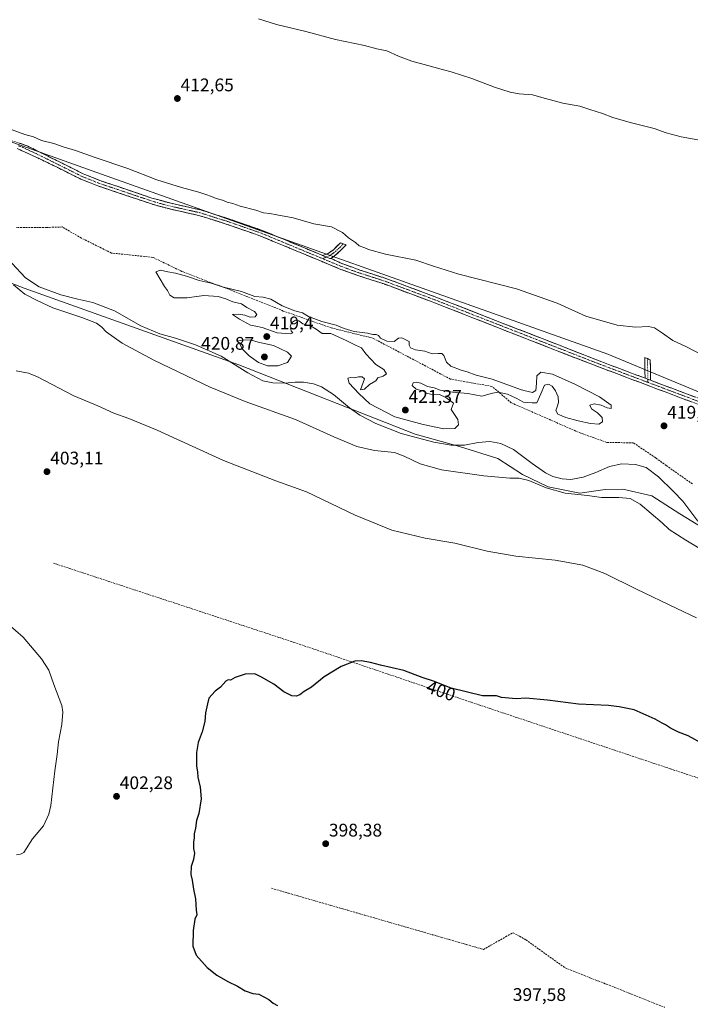
# Model space of a CAD drawing. Units: metres. Extents: x 607807 to 611267, y 4706134 to 4708501.
# Drawn here: x 609893 to 610260, y 4707326 to 4707866 of the extents above; entities that cross this region are included whole.
import ezdxf
from ezdxf.enums import TextEntityAlignment as Align

# ---------------------------------------------------------------- set-up
doc = ezdxf.new("R2010")
doc.units = ezdxf.units.M
doc.header["$MEASUREMENT"] = 0
doc.linetypes.add('TRAZO_Y_PUNTO', pattern=[1, 0.5, -0.25, 0, -0.25])
doc.linetypes.add('TRAZOSX2', pattern=[1.5, 1, -0.5])
for name, color, linetype, lineweight in [('Arbolado forestal CxS', 92, 'Continuous', 0), ('Camino', 19, 'TRAZOSX2', 0), ('Camino Cxs', 19, 'Continuous', 0), ('Camino eje', 19, 'TRAZO_Y_PUNTO', 0), ('Carátula', 7, 'Continuous', 5), ('Corriente artificial lineal', 5, 'TRAZOSX2', 13), ('Cultivos herbáceos CxS', 92, 'Continuous', 0), ('Curva de nivel maestra', 36, 'Continuous', 30), ('Curva de nivel normal', 36, 'Continuous', 0), ('Punto de cota en terreno', 7, 'Continuous', 0), ('Rótulo de curva de nivel directora', 19, 'Continuous', 0), ('Rótulo de punto de cota en terreno', 19, 'Continuous', 0), ('Senda', 19, 'TRAZOSX2', 0)]:
    doc.layers.add(name, color=color, linetype=linetype, lineweight=lineweight)
doc.styles.add('Arial', font='txt', dxfattribs={"height": 0.2})

# ---------------------------------------------------------------- blocks, each defined once
blk = doc.blocks.new('*U150')
at = {"layer": 'Cultivos herbáceos CxS', "color": 92, "linetype": 'Continuous', "lineweight": 0}
blk.add_polyline3d([(609775.1249, 4707765.1217, 411.1121), (609895.3661, 4707718.6589, 411.2975), (610013.0027, 4707676.5973, 415.0767), (610109.5881, 4707638.6709, 415.088), (610133.8551, 4707632.0465, 413.291), (610154.9411, 4707625.3751, 411.5839), (610168.4197, 4707616.6889, 410.3985), (610182.5089, 4707609.9159, 410.1154), (610199.7347, 4707606.3605, 409.6552), (610213.7037, 4707608.4673, 410.5474), (610223.2447, 4707608.6073, 410.6026), (610239.1987, 4707605.0329, 411.1518), (610254.6027, 4707595.1067, 412.8128), (610266.7925, 4707587.6715, 414.768)], dxfattribs=at)
blk = doc.blocks.new('*U154')
at = {"layer": 'Cultivos herbáceos CxS', "color": 92, "linetype": 'Continuous', "lineweight": 0}
blk.add_polyline3d([(610701.9363, 4707496.3175, 417.7467), (610674.4545, 4707505.4339, 419.0938), (610619.6051, 4707537.2117, 418.3794), (610572.9321, 4707547.5893, 419.0246), (610518.4813, 4707568.3451, 417.6192), (610464.0305, 4707578.7229, 419.3999), (610352.5349, 4707625.4223, 418.8392), (610215.1109, 4707682.4995, 418.2049), (609937.6703, 4707781.0873, 417.2574), (609792.4669, 4707832.9765, 415.6521)], dxfattribs=at)
blk = doc.blocks.new('*U173')
at = {"layer": 'Curva de nivel normal', "color": 36, "linetype": 'Continuous', "lineweight": 0}
for points in [[(610023.7, 4707866.25, 410), (610033.64, 4707863.12, 410), (610049.63, 4707859.21, 410), (610065.98, 4707854.93, 410), (610081.87, 4707851.65, 410), (610088.63, 4707849.7, 410), (610094.08, 4707848.69, 410), (610100.49, 4707845.82, 410), (610107.8, 4707842.99, 410), (610116.56, 4707840.69, 410), (610125.04, 4707838.23, 410), (610129.37, 4707837.21, 410), (610140.7, 4707833.55, 410), (610153.04, 4707828.82, 410), (610161.6, 4707826, 410), (610166.61, 4707825.16, 410), (610173.93, 4707824.62, 410), (610181.04, 4707822.5, 410), (610190.49, 4707819.97, 410), (610199.86, 4707818.34, 410), (610205.24, 4707816.49, 410), (610212.13, 4707814.27, 410), (610217.84, 4707812.17, 410), (610227.38, 4707809.38, 410), (610240.44, 4707806.1, 410), (610247.06, 4707803.69, 410), (610255.36, 4707801.51, 410), (610266.34, 4707799.46, 410)], [(610271.09, 4707572.62, 410), (610257.8, 4707580.69, 410), (610248.8, 4707586.42, 410), (610244.9, 4707590.23, 410), (610232.83, 4707600.33, 410), (610227.34, 4707603.42, 410), (610221.21, 4707604.01, 410), (610211.63, 4707604.03, 410), (610204.04, 4707605.04, 410), (610191.75, 4707606.41, 410), (610181.28, 4707609.28, 410), (610171.8, 4707613.32, 410), (610166.53, 4707614.61, 410), (610161.36, 4707614.55, 410), (610147.21, 4707615.83, 410), (610124.04, 4707619.22, 410), (610112.26, 4707622.56, 410), (610103.57, 4707626.75, 410), (610098.29, 4707628.68, 410), (610087.25, 4707629.74, 410), (610077.67, 4707632.04, 410), (610065.04, 4707637.31, 410), (610044.04, 4707646.7, 410), (610016.37, 4707656.64, 410), (609997.3, 4707664.44, 410), (609966.44, 4707679.28, 410), (609949.05, 4707688.58, 410), (609940.32, 4707694.82, 410), (609938, 4707697.36, 410), (609934.92, 4707699.59, 410), (609927.04, 4707702.62, 410), (609911.09, 4707707.91, 410), (609902.43, 4707711.88, 410), (609895.74, 4707715.4, 410), (609889.62, 4707720.44, 410)]]:
    blk.add_polyline3d(points, dxfattribs=at)
blk = doc.blocks.new('5PATER')
at = {"layer": 'Carátula', "linetype": 'Continuous', "lineweight": 5}
h = blk.add_hatch(color=250, dxfattribs=at)
edge = h.paths.add_edge_path()
edge.add_ellipse((0, 0.01), major_axis=(-1.33, -1.34), ratio=0.999422, start_angle=0, end_angle=360)

msp = doc.modelspace()

# ---------------------------------------------------------------- linework, layer by layer
at = {"layer": 'Arbolado forestal CxS', "color": 92, "linetype": 'Continuous', "lineweight": 0}
for points in [[(609700.53, 4707865.07, 414.59), (609792.47, 4707832.98, 415.65), (609937.67, 4707781.09, 417.26), (610215.11, 4707682.5, 418.2), (610352.53, 4707625.42, 418.84), (610464.03, 4707578.72, 419.4), (610518.48, 4707568.35, 417.62), (610572.93, 4707547.59, 419.02), (610619.61, 4707537.21, 418.38), (610674.45, 4707505.43, 419.09), (610701.94, 4707496.32, 417.75), (610759.62, 4707493.11, 420.68), (610830.65, 4707481.7, 418.79), (610894.45, 4707480.13, 423.33), (610934.58, 4707464.82, 423.51), (610998.17, 4707454.19, 424.72), (611113.91, 4707424.3, 419.76), (611170.45, 4707406.73, 419.1), (611178.66, 4707395.64, 417.76)], [(609792.47, 4707832.98, 415.65), (609937.67, 4707781.09, 417.26), (610215.11, 4707682.5, 418.2), (610352.53, 4707625.42, 418.84), (610464.03, 4707578.72, 419.4), (610518.48, 4707568.35, 417.62), (610572.93, 4707547.59, 419.02), (610619.61, 4707537.21, 418.38), (610674.45, 4707505.43, 419.09), (610701.94, 4707496.32, 417.75)], [(610266.79, 4707587.67, 414.77), (610254.6, 4707595.11, 412.81), (610239.2, 4707605.03, 411.15), (610223.24, 4707608.61, 410.6), (610213.7, 4707608.47, 410.55), (610199.73, 4707606.36, 409.66), (610182.51, 4707609.92, 410.12), (610168.42, 4707616.69, 410.4), (610154.94, 4707625.38, 411.58), (610133.86, 4707632.05, 413.29), (610109.59, 4707638.67, 415.09), (610013, 4707676.6, 415.08), (609895.37, 4707718.66, 411.3), (609775.12, 4707765.12, 411.11)], [(609775.12, 4707765.12, 411.11), (609895.37, 4707718.66, 411.3), (610013, 4707676.6, 415.08), (610109.59, 4707638.67, 415.09), (610133.86, 4707632.05, 413.29), (610154.94, 4707625.38, 411.58), (610168.42, 4707616.69, 410.4), (610182.51, 4707609.92, 410.12), (610199.73, 4707606.36, 409.66), (610213.7, 4707608.47, 410.55), (610223.24, 4707608.61, 410.6), (610239.2, 4707605.03, 411.15), (610254.6, 4707595.11, 412.81), (610266.79, 4707587.67, 414.77)]]:
    msp.add_polyline3d(points, dxfattribs=at)
at = {"layer": 'Camino', "color": 19, "linetype": 'TRAZOSX2', "lineweight": 0}
for points in [[(609698.85, 4707866.58), (609700.34, 4707863.97), (609703.52, 4707862.33), (609714.36, 4707858.96), (609719.15, 4707857.54), (609723.88, 4707855.7), (609765.36, 4707838.27), (609804.29, 4707824.07), (609827.98, 4707816.07), (609848.81, 4707809.56), (609858.34, 4707807.04), (609876.76, 4707802.86), (609892.73, 4707798.17), (609897.41, 4707796.43), (609927.76, 4707781.3), (609936.84, 4707777.68), (609965.25, 4707768.05), (609974.43, 4707765.5), (609991.98, 4707761.54), (610006.46, 4707756.99), (610025.36, 4707750.47), (610058.9, 4707736.56)], [(610265.7, 4707654.6), (610204.97, 4707677.52), (610118.9, 4707711.14), (610092.52, 4707720.97), (610078.25, 4707725.59), (610068.84, 4707728.97), (610024.45, 4707747.4), (610005.46, 4707753.96), (609991.15, 4707758.45), (609973.66, 4707762.4), (609966.87, 4707764.23), (609935.74, 4707774.68), (609926.45, 4707778.38), (609909.13, 4707787.01), (609891.58, 4707795.18)], [(610058.9, 4707736.56), (610061.86, 4707737.7), (610064.81, 4707739.75), (610068.61, 4707743.43), (610070.21, 4707742.89)], [(610070.21, 4707742.89), (610071.8, 4707742.34), (610066.73, 4707737.43), (610063.48, 4707734.92)], [(610063.48, 4707734.92), (610062.91, 4707734.89), (610060.91, 4707735.73)], [(610063.48, 4707734.92), (610069.99, 4707731.95), (610079.28, 4707728.61), (610093.57, 4707723.99), (610120.04, 4707714.13), (610157.3, 4707699.58), (610215.45, 4707676.92), (610235.51, 4707669.37)], [(610235.51, 4707669.37), (610235.33, 4707680.7), (610236.84, 4707680.08)], [(610236.84, 4707680.08), (610238.35, 4707679.45), (610238.53, 4707668.23)], [(610238.53, 4707668.23), (610266.76, 4707657.61)]]:
    msp.add_lwpolyline(points, dxfattribs=at)
at = {"layer": 'Camino Cxs', "color": 19, "linetype": 'Continuous', "lineweight": 0}
for points in [[(610058.9, 4707736.56), (610062.91, 4707734.89)], [(610058.9, 4707736.56), (610062.91, 4707734.89)], [(610063.48, 4707734.92), (610062.91, 4707734.89)], [(610063.48, 4707734.92), (610062.91, 4707734.89)], [(610235.51, 4707669.37), (610238.53, 4707668.23)], [(610235.51, 4707669.37), (610238.53, 4707668.23)]]:
    msp.add_lwpolyline(points, dxfattribs=at)
for points in [[(609892.73, 4707798.17, 416.21), (609897.41, 4707796.43, 416.15), (609901.75, 4707794.27, 416.25), (609906.08, 4707792.11, 416.41), (609910.42, 4707789.95, 416.41), (609914.75, 4707787.78, 416.75), (609919.09, 4707785.62, 416.84), (609923.42, 4707783.46, 416.93), (609927.76, 4707781.3, 417.13), (609932.3, 4707779.49, 417.11), (609936.84, 4707777.68, 417.22), (609941.58, 4707776.08, 417.28), (609946.31, 4707774.47, 417.23), (609951.05, 4707772.87, 417.25), (609955.78, 4707771.26, 417.29), (609960.52, 4707769.66, 417.15), (609965.25, 4707768.05, 417.18), (609969.84, 4707766.78, 417.12), (609974.43, 4707765.5, 417.12), (609978.82, 4707764.51, 417.09), (609983.21, 4707763.52, 417.07), (609987.59, 4707762.53, 417.1), (609991.98, 4707761.54, 417.04), (609995.6, 4707760.4, 417), (609999.22, 4707759.27, 416.95), (610002.84, 4707758.13, 416.97), (610006.46, 4707756.99, 417.03), (610011.19, 4707755.36, 416.95), (610015.91, 4707753.73, 416.8), (610020.64, 4707752.1, 416.8), (610025.36, 4707750.47, 416.9), (610029.55, 4707748.73, 416.89), (610033.75, 4707746.99, 416.93), (610037.94, 4707745.25, 416.98), (610042.13, 4707743.52, 416.97), (610046.32, 4707741.78, 417.09), (610050.52, 4707740.04, 417.06), (610054.71, 4707738.3, 417.11), (610058.9, 4707736.56, 417.15), (610058.9, 4707736.56, 417.15), (610062.91, 4707734.89, 417.06), (610063.48, 4707734.92, 417.04), (610066.73, 4707733.44, 417.11), (610069.99, 4707731.95, 417.07), (610074.64, 4707730.28, 417.12), (610079.28, 4707728.61, 417.29), (610082.85, 4707727.46, 417.43), (610086.43, 4707726.3, 417.49), (610090, 4707725.15, 417.57), (610093.57, 4707723.99, 417.64), (610097.98, 4707722.35, 417.94), (610102.39, 4707720.7, 418.08), (610106.81, 4707719.06, 418.14), (610111.22, 4707717.42, 418.41), (610115.63, 4707715.77, 418.41), (610120.04, 4707714.13, 418.34), (610124.18, 4707712.51, 418.35), (610128.32, 4707710.9, 418.31), (610132.46, 4707709.28, 418.27), (610136.6, 4707707.66, 418.31), (610140.74, 4707706.05, 418.25), (610144.88, 4707704.43, 418.19), (610149.02, 4707702.81, 418.21), (610153.16, 4707701.2, 418.17), (610157.3, 4707699.58, 418.14), (610161.77, 4707697.84, 418.2), (610166.25, 4707696.09, 418.2), (610170.72, 4707694.35, 418.2), (610175.19, 4707692.61, 418.27), (610179.67, 4707690.86, 418.31), (610184.14, 4707689.12, 418.25), (610188.61, 4707687.38, 418.31), (610193.08, 4707685.64, 418.28), (610197.56, 4707683.89, 418.26), (610202.03, 4707682.15, 418.37), (610206.5, 4707680.41, 418.31), (610210.98, 4707678.66, 418.3), (610215.45, 4707676.92, 418.39), (610219.46, 4707675.41, 418.34), (610223.47, 4707673.9, 418.33), (610227.49, 4707672.39, 418.4), (610231.5, 4707670.88, 418.3), (610235.51, 4707669.37, 418.08), (610238.53, 4707668.23, 418.17), (610242.56, 4707666.71, 418.18), (610246.6, 4707665.2, 418.14), (610250.63, 4707663.68, 418.11), (610254.66, 4707662.16, 418.15), (610258.69, 4707660.64, 418.09), (610262.73, 4707659.13, 418.05)], [(610261.03, 4707656.36, 418.29), (610256.36, 4707658.13, 418.22), (610251.69, 4707659.89, 418.4), (610247.01, 4707661.65, 418.45), (610242.34, 4707663.42, 418.34), (610237.67, 4707665.18, 418.47), (610233, 4707666.94, 418.53), (610228.33, 4707668.7, 418.63), (610223.66, 4707670.47, 418.7), (610218.98, 4707672.23, 418.6), (610214.31, 4707673.99, 418.65), (610209.64, 4707675.76, 418.72), (610204.97, 4707677.52, 418.62), (610200.44, 4707679.29, 418.67), (610195.91, 4707681.06, 418.58), (610191.38, 4707682.83, 418.45), (610186.85, 4707684.6, 418.59), (610182.32, 4707686.37, 418.45), (610177.79, 4707688.14, 418.53), (610173.26, 4707689.91, 418.61), (610168.73, 4707691.68, 418.47), (610164.2, 4707693.45, 418.33), (610159.67, 4707695.21, 418.35), (610155.14, 4707696.98, 418.3), (610150.61, 4707698.75, 418.3), (610146.08, 4707700.52, 418.39), (610141.55, 4707702.29, 418.37), (610137.02, 4707704.06, 418.55), (610132.49, 4707705.83, 418.46), (610127.96, 4707707.6, 418.48), (610123.43, 4707709.37, 418.6), (610118.9, 4707711.14, 418.6), (610114.5, 4707712.78, 418.58), (610110.11, 4707714.42, 418.67), (610105.71, 4707716.06, 418.58), (610101.31, 4707717.69, 418.26), (610096.92, 4707719.33, 418.26), (610092.52, 4707720.97, 418.11), (610087.76, 4707722.51, 417.82), (610083.01, 4707724.05, 417.7), (610078.25, 4707725.59, 417.66), (610073.55, 4707727.28, 417.48), (610068.84, 4707728.97, 417.4), (610064.4, 4707730.81, 417.31), (610059.96, 4707732.66, 417.25), (610055.52, 4707734.5, 417.41), (610051.08, 4707736.34, 417.46), (610046.65, 4707738.19, 417.29), (610042.21, 4707740.03, 417.45), (610037.77, 4707741.87, 417.17), (610033.33, 4707743.71, 417.01), (610028.89, 4707745.56, 416.92), (610024.45, 4707747.4, 416.95), (610020.65, 4707748.71, 416.89), (610016.85, 4707750.02, 416.78), (610013.06, 4707751.34, 416.94), (610009.26, 4707752.65, 417.12), (610005.46, 4707753.96, 417.23), (610000.69, 4707755.46, 417.07), (609995.92, 4707756.95, 417.05), (609991.15, 4707758.45, 417.1), (609986.78, 4707759.44, 417.26), (609982.41, 4707760.43, 417.31), (609978.03, 4707761.41, 417.29), (609973.66, 4707762.4, 417.28), (609970.27, 4707763.32, 417.29), (609966.87, 4707764.23, 417.34), (609962.42, 4707765.72, 417.41), (609957.98, 4707767.22, 417.38), (609953.53, 4707768.71, 417.44), (609949.08, 4707770.2, 417.53), (609944.63, 4707771.69, 417.49), (609940.19, 4707773.19, 417.42), (609935.74, 4707774.68, 417.5), (609931.1, 4707776.53, 417.41), (609926.45, 4707778.38, 417.35), (609922.12, 4707780.54, 417.09), (609917.79, 4707782.7, 416.94), (609913.46, 4707784.85, 416.94), (609909.13, 4707787.01, 416.66), (609904.74, 4707789.05, 416.65), (609900.36, 4707791.1, 416.63), (609895.97, 4707793.14, 416.47), (609891.58, 4707795.18, 416.57)]]:
    msp.add_polyline3d(points, dxfattribs=at)
for points in [[(610063.48, 4707734.92, 417.04), (610062.91, 4707734.89, 417.06), (610058.9, 4707736.56, 417.15), (610061.86, 4707737.7, 417.03), (610064.81, 4707739.75, 416.44), (610066.71, 4707741.59, 415.85), (610068.61, 4707743.43, 415.37), (610071.8, 4707742.34, 415.43), (610069.27, 4707739.89, 416.09), (610066.73, 4707737.43, 416.61), (610063.48, 4707734.92, 417.04)], [(610238.53, 4707668.23, 418.17), (610235.51, 4707669.37, 418.08), (610235.45, 4707673.15, 417.6), (610235.39, 4707676.92, 417.09), (610235.33, 4707680.7, 416.44), (610238.35, 4707679.45, 416.35), (610238.41, 4707675.71, 417.04), (610238.47, 4707671.97, 417.7), (610238.53, 4707668.23, 418.17)]]:
    msp.add_polyline3d(points, close=True, dxfattribs=at)
at = {"layer": 'Camino eje', "color": 19, "linetype": 'TRAZO_Y_PUNTO', "lineweight": 0}
for points in [[(609892.16, 4707796.68), (609894.5, 4707795.81), (609903.27, 4707791.72), (609918.45, 4707784.16), (609927.11, 4707779.84), (609936.29, 4707776.18), (609950.5, 4707771.37), (609966.06, 4707766.14), (609970.65, 4707764.87), (609974.05, 4707763.95), (609991.57, 4707760), (609998.81, 4707757.72), (610005.96, 4707755.48), (610015.41, 4707752.22), (610024.91, 4707748.94), (610041.68, 4707741.98), (610058.74, 4707734.89)], [(610070.21, 4707742.89), (610065.77, 4707738.59), (610064.3, 4707737.57), (610062.48, 4707736.33), (610060.91, 4707735.73)], [(610060.91, 4707735.73), (610058.74, 4707734.89)], [(610058.74, 4707734.89), (610069.42, 4707730.46), (610078.77, 4707727.1), (610085.9, 4707724.79), (610093.05, 4707722.48), (610119.47, 4707712.64), (610138.1, 4707705.36), (610159.62, 4707696.96), (610174.16, 4707691.29), (610195.67, 4707682.89), (610210.21, 4707677.22), (610225.39, 4707671.49), (610235.42, 4707667.72), (610237.05, 4707667.1)], [(610236.84, 4707680.08), (610237.02, 4707668.8)], [(610237.02, 4707668.8), (610237.05, 4707667.1)], [(610237.05, 4707667.1), (610252.12, 4707661.42), (610266.23, 4707656.11)]]:
    msp.add_lwpolyline(points, dxfattribs=at)
at = {"layer": 'Corriente artificial lineal', "color": 5, "linetype": 'TRAZOSX2', "lineweight": 13}
msp.add_polyline3d([(610030.89, 4707390.01, 398.36), (610035.54, 4707388.67, 398.24), (610040.18, 4707387.33, 398.15), (610044.83, 4707385.99, 398.09), (610049.47, 4707384.65, 398.06), (610054.11, 4707383.31, 398.07), (610058.76, 4707381.97, 398.08), (610063.4, 4707380.63, 398.09), (610068.04, 4707379.3, 398.13), (610072.69, 4707377.96, 398.15), (610077.33, 4707376.62, 398.15), (610081.98, 4707375.28, 398.15), (610086.62, 4707373.94, 398.13), (610091.26, 4707372.6, 398.09), (610095.91, 4707371.26, 398.06), (610100.55, 4707369.92, 398.01), (610105.2, 4707368.58, 397.96), (610109.84, 4707367.24, 397.92), (610114.48, 4707365.9, 397.88), (610119.13, 4707364.56, 397.86), (610123.77, 4707363.23, 397.87), (610128.42, 4707361.89, 397.84), (610133.06, 4707360.55, 397.8), (610137.7, 4707359.21, 397.79), (610142.35, 4707357.87, 397.8), (610146.99, 4707356.53, 397.77), (610151.04, 4707358.82, 397.73), (610155.09, 4707361.12, 397.79), (610159.14, 4707363.41, 397.87), (610163.19, 4707365.71, 397.8), (610166.72, 4707363.74, 397.59), (610170.26, 4707361.77, 397.52), (610173.83, 4707359.22, 397.5), (610177.4, 4707356.67, 397.49), (610180.97, 4707354.12, 397.5), (610184.54, 4707351.57, 397.59), (610188.11, 4707349.02, 397.51), (610191.69, 4707346.47, 397.62), (610196.24, 4707344.66, 397.51), (610200.79, 4707342.86, 397.64), (610205.34, 4707341.06, 397.55), (610209.89, 4707339.26, 397.56), (610214.45, 4707337.45, 397.64), (610219, 4707335.65, 397.48), (610223.55, 4707333.85, 397.41), (610228.1, 4707332.05, 397.54), (610232.65, 4707330.24, 397.38), (610237.2, 4707328.44, 397.38), (610241.76, 4707326.64, 397.45), (610246.31, 4707324.84, 397.25)], dxfattribs=at)
at = {"layer": 'Cultivos herbáceos CxS', "color": 92, "linetype": 'Continuous', "lineweight": 0}
for points in [[(609700.53, 4707865.07, 414.59), (609792.47, 4707832.98, 415.65), (609937.67, 4707781.09, 417.26), (610215.11, 4707682.5, 418.2), (610352.53, 4707625.42, 418.84), (610464.03, 4707578.72, 419.4), (610518.48, 4707568.35, 417.62), (610572.93, 4707547.59, 419.02), (610619.61, 4707537.21, 418.38), (610674.45, 4707505.43, 419.09), (610701.94, 4707496.32, 417.75), (610759.62, 4707493.11, 420.68), (610830.65, 4707481.7, 418.79), (610894.45, 4707480.13, 423.33), (610934.58, 4707464.82, 423.51), (610998.17, 4707454.19, 424.72), (611113.91, 4707424.3, 419.76), (611170.45, 4707406.73, 419.1), (611178.66, 4707395.64, 417.76)], [(609775.12, 4707765.12, 411.11), (609895.37, 4707718.66, 411.3), (610013, 4707676.6, 415.08), (610109.59, 4707638.67, 415.09), (610133.86, 4707632.05, 413.29), (610154.94, 4707625.38, 411.58), (610168.42, 4707616.69, 410.4), (610182.51, 4707609.92, 410.12), (610199.73, 4707606.36, 409.66), (610213.7, 4707608.47, 410.55), (610223.24, 4707608.61, 410.6), (610239.2, 4707605.03, 411.15), (610254.6, 4707595.11, 412.81), (610266.79, 4707587.67, 414.77)]]:
    msp.add_polyline3d(points, dxfattribs=at)
at = {"layer": 'Curva de nivel maestra', "color": 36, "linetype": 'Continuous', "lineweight": 30}
msp.add_polyline3d([(610266.34, 4707469.44, 400), (610259.1, 4707473.45, 400), (610253.8, 4707475.47, 400), (610249.38, 4707477.66, 400), (610246.69, 4707479.6, 400), (610244.94, 4707480.46, 400), (610241.07, 4707482.66, 400), (610229.52, 4707487.75, 400), (610221.37, 4707489.45, 400), (610215.44, 4707490.17, 400), (610198.99, 4707490.77, 400), (610182.11, 4707493.1, 400), (610170.14, 4707494.1, 400), (610164.81, 4707493.77, 400), (610156.94, 4707494.42, 400), (610154.08, 4707495.39, 400), (610146.37, 4707495.4, 400), (610129.24, 4707499.62, 400), (610119.6, 4707503.36, 400), (610113.37, 4707505.54, 400), (610103.37, 4707509.34, 400), (610090.58, 4707512.12, 400), (610085.04, 4707513.64, 400), (610079.93, 4707514.55, 400), (610076.54, 4707514.46, 400), (610069.11, 4707511.52, 400), (610059.65, 4707505.78, 400), (610052.77, 4707500.14, 400), (610048.7, 4707497.71, 400), (610046.37, 4707495.96, 400), (610044.37, 4707495.22, 400), (610041.95, 4707495.46, 400), (610037.72, 4707497.62, 400), (610032.12, 4707501.83, 400), (610025.41, 4707505.62, 400), (610021.7, 4707507.42, 400), (610016.37, 4707507.28, 400), (610011.04, 4707505.37, 400), (610008.48, 4707504.06, 400), (610007.15, 4707504.2, 400), (610005.86, 4707503.37, 400), (610002.9, 4707500.24, 400), (609999.94, 4707497.99, 400), (609996.47, 4707494.19, 400), (609995.87, 4707491.03, 400), (609994.64, 4707486.03, 400), (609994.28, 4707481.37, 400), (609992.96, 4707475.71, 400), (609990.75, 4707469.95, 400), (609989.88, 4707464.33, 400), (609989.86, 4707456.97, 400), (609990.32, 4707453.76, 400), (609990.56, 4707450.9, 400), (609991.84, 4707445.45, 400), (609992.34, 4707438.98, 400), (609991.11, 4707431.04, 400), (609989.82, 4707427.19, 400), (609989.18, 4707422.98, 400), (609988.58, 4707419.86, 400), (609988.55, 4707417.71, 400), (609988.15, 4707415.31, 400), (609988.14, 4707411.78, 400), (609988.66, 4707409.31, 400), (609988.13, 4707405.71, 400), (609986.78, 4707402.04, 400), (609986.66, 4707397.58, 400), (609987.46, 4707394.46, 400), (609988.14, 4707389.48, 400), (609989.24, 4707384.25, 400), (609989.67, 4707378.01, 400), (609989.98, 4707375.57, 400), (609988.93, 4707373.04, 400), (609987.91, 4707366.93, 400), (609987.82, 4707358.4, 400), (609989.57, 4707353.41, 400), (609995.62, 4707346.56, 400), (610000.84, 4707342.41, 400), (610006.99, 4707338.96, 400), (610012.19, 4707336.48, 400), (610016.45, 4707333.95, 400), (610020.7, 4707332.46, 400), (610023.98, 4707332.01, 400), (610029.38, 4707329.05, 400), (610031.73, 4707327.07, 400), (610034.24, 4707325.91, 400)], dxfattribs=at)
at = {"layer": 'Curva de nivel normal', "color": 36, "linetype": 'Continuous', "lineweight": 0}
for points in [[(610267.72, 4707681.62, 415), (610258.27, 4707686.5, 415), (610250.69, 4707690.03, 415), (610245.07, 4707694.06, 415), (610240.61, 4707696.97, 415), (610237.32, 4707697.66, 415), (610230.35, 4707697.28, 415), (610220.2, 4707698.42, 415), (610202.97, 4707703.41, 415), (610187.28, 4707710.45, 415), (610165.04, 4707718.34, 415), (610133.52, 4707726.43, 415), (610119.68, 4707730.64, 415), (610109.98, 4707733.98, 415), (610093.4, 4707737.36, 415), (610084.07, 4707739.86, 415), (610081.96, 4707740.84, 415), (610078.88, 4707741.9, 415), (610076.81, 4707743.76, 415), (610073.14, 4707746.16, 415), (610069.77, 4707749.1, 415), (610063.7, 4707752.22, 415), (610054.06, 4707753.98, 415), (610042.8, 4707757.26, 415), (610033.73, 4707758.82, 415), (610030, 4707759.56, 415), (610026.46, 4707759.94, 415), (610022.24, 4707761.31, 415), (610013.72, 4707763.51, 415), (610009.62, 4707764.98, 415), (610006.55, 4707765.76, 415), (610004.01, 4707766.87, 415), (610000.65, 4707767.75, 415), (609998.05, 4707768.94, 415), (609994.82, 4707769.94, 415), (609991.02, 4707771.3, 415), (609981.51, 4707773.74, 415), (609968.03, 4707778.03, 415), (609952.11, 4707784.26, 415), (609934.28, 4707790.22, 415), (609923.58, 4707794.13, 415), (609916.84, 4707796.16, 415), (609911.65, 4707797.91, 415), (609904.85, 4707799.56, 415), (609900.46, 4707801.57, 415), (609895.78, 4707802.9, 415), (609888.87, 4707805.46, 415)], [(609888.56, 4707732.37, 415), (609896.07, 4707724.36, 415), (609903.66, 4707719.48, 415), (609915.48, 4707715.04, 415), (609924.83, 4707712.57, 415), (609933.09, 4707710.85, 415), (609944.79, 4707706.26, 415), (609959.26, 4707698.06, 415), (609969.73, 4707693.71, 415), (609978.28, 4707691.38, 415), (609989.28, 4707687.72, 415), (610003.35, 4707681.35, 415), (610017.91, 4707672.22, 415), (610026.05, 4707667.95, 415), (610031.64, 4707666.74, 415), (610038.14, 4707666.65, 415), (610043.78, 4707667.24, 415), (610048.43, 4707667.19, 415), (610053.87, 4707666.27, 415), (610058.22, 4707664.65, 415), (610064.77, 4707660.43, 415), (610073.52, 4707653.16, 415), (610079.26, 4707649.18, 415), (610088.06, 4707644.59, 415), (610101.86, 4707639.06, 415), (610119.78, 4707634.33, 415), (610129.32, 4707632.76, 415), (610136.53, 4707632.78, 415), (610144.04, 4707634.16, 415), (610150.4, 4707634.64, 415), (610156.48, 4707633.67, 415), (610163.4, 4707630.4, 415), (610173.67, 4707622.67, 415), (610180.95, 4707617.61, 415), (610184.9, 4707615.61, 415), (610190.03, 4707614.24, 415), (610194.92, 4707613.96, 415), (610201.58, 4707615.2, 415), (610208.57, 4707617.75, 415), (610215.96, 4707621.08, 415), (610222.76, 4707622.4, 415), (610230.23, 4707622.06, 415), (610236.02, 4707620.43, 415), (610242.93, 4707615.29, 415), (610251.11, 4707607.38, 415), (610256.25, 4707601.97, 415), (610264.37, 4707591.16, 415)], [(610126.42, 4707658.75, 420), (610122.82, 4707660.48, 420), (610117.97, 4707660.64, 420), (610115.86, 4707661.19, 420), (610114.22, 4707662.21, 420), (610110.18, 4707663.32, 420), (610108, 4707665.46, 420), (610108.5, 4707666.83, 420), (610110.13, 4707667.21, 420), (610112.64, 4707666.56, 420), (610116.37, 4707664.78, 420), (610120.04, 4707664.08, 420), (610123.34, 4707662.83, 420), (610130.27, 4707661.73, 420), (610138.34, 4707660.95, 420), (610146.08, 4707659.48, 420), (610151.89, 4707661.2, 420), (610155.08, 4707661.75, 420), (610160.18, 4707660.68, 420), (610164.93, 4707658.44, 420), (610168.84, 4707656.17, 420), (610173.7, 4707655.93, 420), (610176.13, 4707655.87, 420), (610178.43, 4707660.8, 420), (610180.33, 4707665.56, 420), (610182.58, 4707666.19, 420), (610184.66, 4707664.95, 420), (610186.44, 4707662.36, 420), (610187.83, 4707659.14, 420), (610188.12, 4707656.15, 420), (610187.35, 4707653.77, 420), (610186.62, 4707651.69, 420), (610187.8, 4707649.74, 420), (610192.16, 4707647.9, 420), (610198.81, 4707646.05, 420), (610205.58, 4707644.52, 420), (610210.25, 4707644.19, 420), (610212.28, 4707645.39, 420), (610212.02, 4707647.78, 420), (610209.43, 4707650.42, 420), (610206.09, 4707652.66, 420), (610205.33, 4707654.56, 420), (610207.69, 4707655.41, 420), (610211.38, 4707654.63, 420), (610214.68, 4707653.13, 420), (610216.92, 4707652.86, 420), (610216.9, 4707654.61, 420), (610210.55, 4707659.09, 420), (610197, 4707666.13, 420), (610184.74, 4707671.51, 420), (610178.4, 4707672.73, 420), (610176.22, 4707670.6, 420), (610175.99, 4707666.67, 420), (610175.74, 4707662.66, 420), (610173.81, 4707661.6, 420), (610169.16, 4707662.55, 420), (610167.36, 4707663.16, 420), (610151.7, 4707668.89, 420), (610142.97, 4707670.95, 420), (610138.11, 4707672.94, 420), (610134.77, 4707673.76, 420), (610129.1, 4707676.04, 420), (610126.77, 4707678.2, 420), (610125.25, 4707681.72, 420), (610124.16, 4707682.88, 420), (610122.12, 4707682.98, 420), (610118.82, 4707682.73, 420), (610114.8, 4707684.14, 420), (610109.82, 4707684.82, 420), (610106.97, 4707685.97, 420), (610106.2, 4707687.43, 420), (610106.21, 4707689.46, 420), (610102.21, 4707691.54, 420), (610100.37, 4707691.26, 420), (610097.98, 4707689.54, 420), (610094.06, 4707689.62, 420), (610090.59, 4707691.25, 420), (610089.45, 4707692.76, 420), (610088.24, 4707693.37, 420), (610086.41, 4707693.26, 420), (610083.4, 4707693.95, 420), (610076.2, 4707695.02, 420), (610070.71, 4707696.67, 420), (610066.27, 4707698.5, 420), (610058.47, 4707700.42, 420), (610051.14, 4707703.21, 420), (610047.79, 4707705.16, 420), (610043.65, 4707706.3, 420), (610036.65, 4707708.94, 420), (610030.5, 4707712.7, 420), (610026.29, 4707713.83, 420), (610021.78, 4707714.17, 420), (610014.46, 4707716.76, 420), (610003.89, 4707719.44, 420), (609997.8, 4707721.44, 420), (609991.17, 4707722.84, 420), (609984.3, 4707725.3, 420), (609978.32, 4707726.92, 420), (609974.14, 4707727.56, 420), (609970.03, 4707728.57, 420), (609967.44, 4707727.7, 420), (609972.28, 4707719.66, 420), (609973.95, 4707717.47, 420), (609975.2, 4707714.85, 420), (609977.51, 4707713.44, 420), (609984.62, 4707713.3, 420), (609993.74, 4707714.6, 420), (610001.72, 4707714.05, 420), (610005.89, 4707712.88, 420), (610009.78, 4707711.1, 420), (610014.36, 4707710.02, 420), (610017.45, 4707708.12, 420), (610021.63, 4707705.96, 420), (610022.78, 4707704.3, 420), (610021.94, 4707703.02, 420), (610019.24, 4707702.81, 420), (610016.31, 4707703.83, 420), (610013.04, 4707704.42, 420), (610009.57, 4707704.3, 420), (610013.37, 4707701.77, 420), (610019.38, 4707698.44, 420), (610022.35, 4707697.92, 420), (610025.7, 4707697.06, 420), (610034.04, 4707694.2, 420), (610041.1, 4707693.59, 420), (610042.52, 4707694.15, 420), (610041.73, 4707695.28, 420), (610041.18, 4707697.58, 420), (610041.74, 4707699.68, 420), (610044.08, 4707701.18, 420), (610045.81, 4707700.78, 420), (610048.1, 4707699.1, 420), (610052.32, 4707697.99, 420), (610055.33, 4707696.22, 420), (610058.68, 4707693.93, 420), (610063.37, 4707693.93, 420), (610071.71, 4707690.04, 420), (610076.95, 4707687.37, 420), (610080.1, 4707685.93, 420), (610082.5, 4707682.79, 420), (610088.02, 4707676.81, 420), (610092.49, 4707674.1, 420), (610093.82, 4707671.73, 420), (610092.04, 4707670.44, 420), (610089.1, 4707669.52, 420), (610087.96, 4707667.88, 420), (610084.6, 4707665.92, 420), (610081.85, 4707663.45, 420), (610079.6, 4707662.93, 420), (610081.78, 4707669.06, 420), (610080.63, 4707670.05, 420), (610078.45, 4707670.07, 420), (610076.37, 4707669.52, 420), (610074.37, 4707669.78, 420), (610072.66, 4707669.36, 420), (610073.36, 4707666.68, 420), (610078.72, 4707661.05, 420), (610084.7, 4707655.31, 420), (610098.47, 4707648.24, 420), (610113.95, 4707644.1, 420), (610125.34, 4707641.61, 420), (610131.24, 4707641.91, 420), (610133.31, 4707643.84, 420), (610132.92, 4707646.69, 420), (610129.25, 4707652.14, 420), (610130.62, 4707655.68, 420), (610126.42, 4707658.75, 420)], [(610034.37, 4707676.05, 420), (610039.71, 4707678.01, 420), (610041.74, 4707681.4, 420), (610039.71, 4707683.69, 420), (610032.01, 4707687.34, 420), (610023.49, 4707689.09, 420), (610019.39, 4707690.38, 420), (610015.02, 4707690.12, 420), (610012.02, 4707689.69, 420), (610013.39, 4707688.52, 420), (610014.82, 4707685.48, 420), (610018.59, 4707681.58, 420), (610023.84, 4707677.88, 420), (610028.66, 4707676.14, 420), (610034.37, 4707676.05, 420)], [(610263.73, 4707538.07, 405), (610252.97, 4707543.31, 405), (610230.87, 4707553.77, 405), (610213.43, 4707562.36, 405), (610201.45, 4707567.02, 405), (610186.31, 4707569.65, 405), (610164.7, 4707571.82, 405), (610149.04, 4707574.68, 405), (610131.3, 4707579, 405), (610115.08, 4707581.73, 405), (610096.76, 4707586.09, 405), (610076.64, 4707594.31, 405), (610050.12, 4707607.12, 405), (610033.19, 4707613.18, 405), (610004.57, 4707624.25, 405), (609968.16, 4707640.87, 405), (609952.68, 4707647.36, 405), (609944.45, 4707650.26, 405), (609935.77, 4707654.32, 405), (609922.54, 4707659.74, 405), (609902.77, 4707670.04, 405), (609897.82, 4707672.06, 405), (609891.04, 4707673.43, 405)], [(609886.48, 4707534.87, 405), (609894.84, 4707527.56, 405), (609904.84, 4707515.71, 405), (609908.85, 4707509.51, 405), (609911.69, 4707501.54, 405), (609916.04, 4707490.14, 405), (609916.52, 4707486.5, 405), (609915.94, 4707479.71, 405), (609914.16, 4707470.25, 405), (609913.43, 4707463.21, 405), (609912.19, 4707454.43, 405), (609910.02, 4707435.44, 405), (609908.92, 4707430.57, 405), (609905.92, 4707424.22, 405), (609899.92, 4707417.04, 405), (609895.13, 4707409.58, 405), (609893.35, 4707408.69, 405), (609891.24, 4707408.4, 405)]]:
    msp.add_polyline3d(points, dxfattribs=at)
at = {"layer": 'Senda', "color": 19, "linetype": 'TRAZOSX2', "lineweight": 0}
for points in [[(610261.44, 4707611.45), (610247.15, 4707621.5), (610241.33, 4707625.73), (610229.16, 4707633.94), (610214.61, 4707634.2), (610200.32, 4707639.23), (610162.22, 4707655.9), (610151.64, 4707664.89), (610128.88, 4707668.86), (610115.39, 4707676), (610086.29, 4707691.35), (610063.53, 4707696.91), (610037.34, 4707706.17), (610010.09, 4707717.01), (609981.78, 4707727.86), (609965.9, 4707735.54), (609943.15, 4707737.92), (609926.74, 4707746.12), (609916.16, 4707752.2), (609907.69, 4707751.94), (609891.02, 4707751.94)], [(609911.38, 4707568.1), (610043.14, 4707524.71), (610140.24, 4707491.9), (610249.52, 4707455.39), (610272.01, 4707447.98), (610291.85, 4707440.84), (610304.55, 4707437.13), (610311.96, 4707436.61), (610324.4, 4707439.78), (610415.41, 4707469.68), (610428.91, 4707476.29), (610450.07, 4707486.35), (610469.39, 4707493.76), (610484.84, 4707498.36), (610490.34, 4707501.75), (610491.61, 4707503.33), (610492.64, 4707503.44)]]:
    msp.add_lwpolyline(points, dxfattribs=at)

# ---------------------------------------------------------------- block references
at = {"layer": 'Cultivos herbáceos CxS', "color": 92, "linetype": 'Continuous', "lineweight": 0}
for name in ['*U154', '*U150']:
    msp.add_blockref(name, (0, 0), dxfattribs=at)
at = {"layer": 'Curva de nivel normal', "color": 36, "linetype": 'Continuous', "lineweight": 0}
msp.add_blockref('*U173', (0, 0), dxfattribs=at)
at = {"layer": 'Punto de cota en terreno', "linetype": 'Continuous', "lineweight": 0}
for p in [(609979.31, 4707822.54, 412.65), (610028.3, 4707692.17, 419.4), (610027, 4707681, 420.87), (610104.17, 4707651.91, 421.37), (610245.88, 4707643.27, 419.35), (609907.88, 4707618.17, 403.11), (609945.99, 4707440.36, 402.28), (610060.56, 4707414.42, 398.38)]:
    msp.add_blockref('5PATER', p, dxfattribs=at)

# ---------------------------------------------------------------- texts
at = {"layer": 'Rótulo de curva de nivel directora', "color": 19, "linetype": 'Continuous', "lineweight": 0, "style": 'Arial'}
msp.add_text('400', height=7, rotation=-19.2859, dxfattribs=at).set_placement((610123.76, 4707498.16), align=Align.MIDDLE_CENTER)
at = {"layer": 'Rótulo de punto de cota en terreno', "color": 19, "linetype": 'Continuous', "lineweight": 0, "style": 'Arial'}
for s, p in [('412,65', (609981.07, 4707824.3)), ('419,4', (610030.06, 4707693.93)), ('420,87', (609992.3, 4707682.76)), ('421,37', (610105.93, 4707653.67)), ('419,35', (610247.64, 4707645.03)), ('403,11', (609909.64, 4707619.93)), ('402,28', (609947.75, 4707442.12)), ('398,38', (610062.32, 4707416.18)), ('397,58', (610163.06, 4707326.13))]:
    msp.add_text(s, height=7, dxfattribs=at).set_placement(p, align=Align.BOTTOM_LEFT)

doc.saveas('drawing.dxf')
